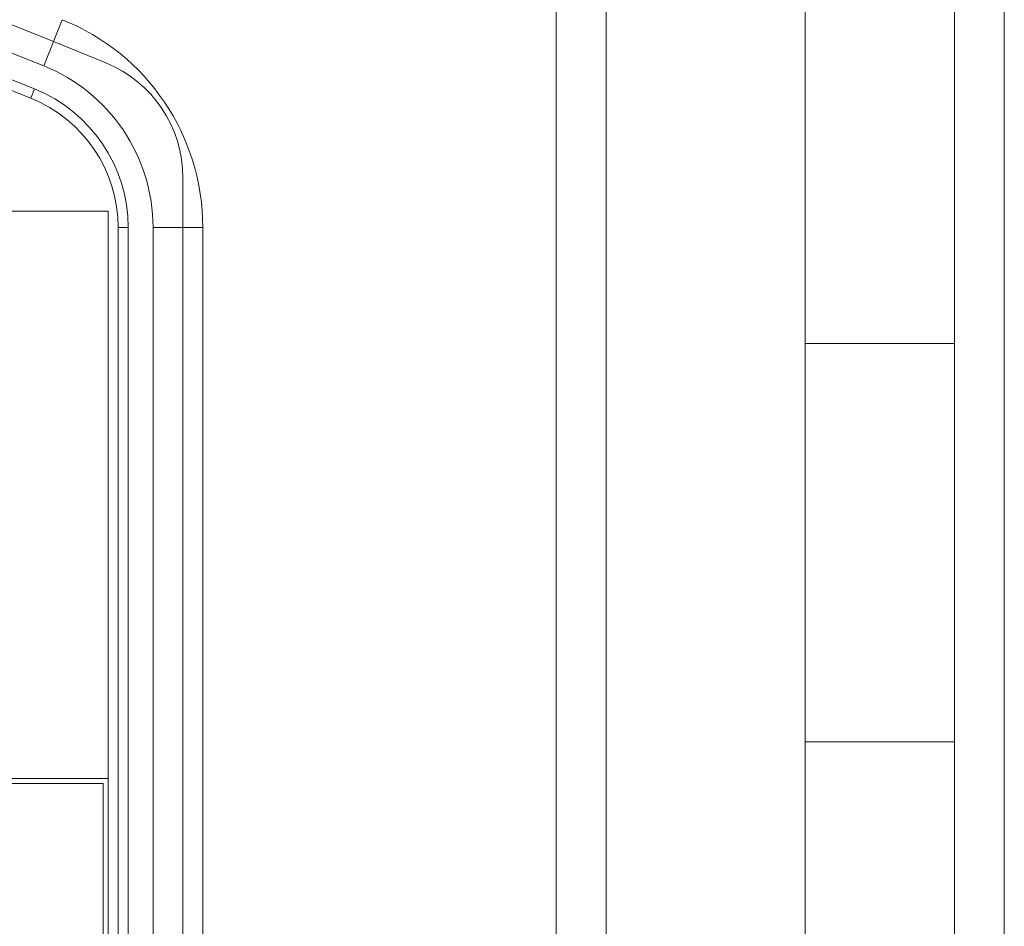
# Model space of a CAD drawing. Units: millimetres. Extents: x 5 to 292, y 5 to 205.
# Drawn here: x 81 to 82, y 100 to 101 of the extents above; entities that cross this region are included whole.
import ezdxf

# ---------------------------------------------------------------- set-up
doc = ezdxf.new("R2010")
doc.units = ezdxf.units.MM

msp = doc.modelspace()

# ---------------------------------------------------------------- linework, layer by layer
at = {"color": 7, "linetype": 'Continuous', "lineweight": 18}
for p, q in [((81.43528, 102.9314), (81.43528, 94.70463)), ((81.58528, 102.9314), (81.58528, 94.70463)), ((81.43528, 94.73963), (81.43528, 102.8964)), ((81.58528, 94.73963), (81.58528, 102.8964)), ((81.63528, 102.87183), (81.63528, 94.76419)), ((81.23528, 102.06801), (81.23528, 95.61801)), ((81.43528, 95.61801), (81.43528, 102.06801)), ((81.18528, 95.61801), (81.18528, 102.01801)), ((80.67045, 100.91207), (80.68906, 100.95847)), ((80.66114, 100.88887), (80.65741, 100.87959)), ((80.81028, 100.79961), (80.81028, 96.83241)), ((80.63528, 100.76601), (80.73528, 100.76601)), ((80.73528, 100.19601), (80.73528, 100.76601)), ((80.73528, 96.89968), (80.73528, 100.76601)), ((80.74528, 100.74966), (80.74528, 96.88637)), ((80.74528, 100.74966), (80.75528, 100.74966)), ((80.75528, 96.88637), (80.75528, 100.74966)), ((80.78028, 96.88637), (80.78028, 100.74966)), ((80.78028, 100.74966), (80.83028, 100.74966)), ((80.83028, 100.74966), (80.83028, 96.88637)), ((81.58528, 100.63301), (81.43528, 100.63301)), ((81.43528, 100.23301), (81.43528, 100.63301)), ((81.58528, 100.23301), (81.58528, 100.63301)), ((81.43528, 99.73301), (81.43528, 100.23301)), ((81.43528, 100.23301), (81.58528, 100.23301)), ((81.58528, 99.73301), (81.58528, 100.23301)), ((80.73028, 100.19101), (80.63028, 100.19101)), ((80.63528, 100.19601), (80.73528, 100.19601)), ((80.73028, 99.44101), (80.73028, 100.19101)), ((80.73528, 99.43601), (80.73528, 100.19601))]:
    msp.add_line(p, q, dxfattribs=at)
for centre, radius, start, end in [((77.23528, 92.43301), 9.175, 67.591008, 112.408992), ((77.23528, 92.43301), 9.175, 67.591008, 112.408992), ((77.23528, 92.35051), 9.225, 68.137793, 111.862207), ((77.23528, 92.35051), 9.2, 68.137793, 111.862207), ((77.23528, 92.35051), 9.2, 68.137793, 111.862207), ((77.23528, 92.35051), 9.19, 68.137793, 111.862207), ((80.60528, 100.74966), 0.225, 0, 68.13779), ((80.60528, 100.74966), 0.225, 0, 68.13779), ((80.60528, 100.74966), 0.175, 0, 68.13779), ((80.68528, 100.79961), 0.125, 0, 67.59101), ((80.68528, 100.79961), 0.125, 0, 67.59101), ((80.60528, 100.74966), 0.15, 0, 68.13779), ((80.60528, 100.74966), 0.15, 0, 68.13779), ((80.60528, 100.74966), 0.14, 0, 68.13779)]:
    msp.add_arc(centre, radius, start, end, dxfattribs=at)

doc.saveas('drawing.dxf')
